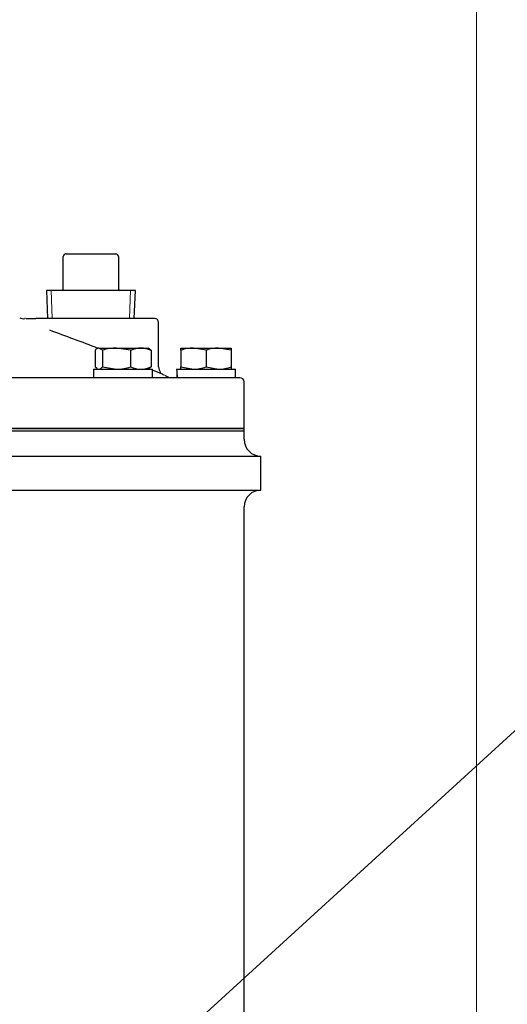
# Model space of a CAD drawing. Units: inches. Extents: x 0 to 17, y 0 to 11.
# Drawn here: x 7.2 to 7.9, y 8.1 to 9.4 of the extents above; entities that cross this region are included whole.
import ezdxf
from ezdxf import colors
from ezdxf.entities.mleader import LeaderData, LeaderLine
from ezdxf.enums import TextEntityAlignment as Align
from ezdxf.math import Vec2, Vec3

# ---------------------------------------------------------------- set-up
doc = ezdxf.new("R2010")
doc.units = ezdxf.units.IN
doc.header["$MEASUREMENT"] = 0
for name, color, linetype in [('26664007_1', 7, 'Continuous'), ('38343020', 7, 'Continuous'), ('38683657', 7, 'Continuous'), ('B0806_15991', 7, 'Continuous'), ('Default', 7, 'Continuous'), ('J08_15991', 7, 'Continuous'), ('P16_10009', 7, 'Continuous')]:
    doc.layers.add(name, color=color, linetype=linetype)
doc.styles.add('SEACAD_Arial', font='arial.ttf')
doc.dimstyles.new('Outline', dxfattribs={"dimtxt": 0.125, "dimasz": 0.25, "dimexe": 0.0625, "dimexo": 0.0625, "dimgap": 0.03125, "dimtad": 0, "dimtih": 1, "dimtoh": 1, "dimlfac": 11.111111, "dimzin": 4, "dimdsep": 46, "dimtxsty": 'SEACAD_Arial', "dimblk1": '_SE_FILLED', "dimblk2": '_SE_FILLED', "dimsah": 1, "dimcen": 0.0625, "dimadec": 0, "dimazin": 0, "dimtfac": 1, "dimtdec": 1, "dimtofl": 0, "dimtmove": 0, "dimatfit": 3, "dimfxl": 1, "dimtolj": 1, "dimtzin": 4, "dimarcsym": 0})

# ---------------------------------------------------------------- blocks, each defined once
blk = doc.blocks.new('DMBLK80')
at = {"layer": 'Default', "linetype": 'Continuous', "lineweight": 15}
for points in [[(3.7444, 9.9117), (3.4944, 9.87), (3.7444, 9.8284)], [(7.6027, 9.9117), (7.6027, 9.8284), (7.8527, 9.87)]]:
    blk.add_hatch(color=7, dxfattribs=at).paths.add_polyline_path(points)
at = {"layer": 'Default', "color": 7, "linetype": 'Continuous', "lineweight": 15}
for p, q in [((3.4944, 6.9392), (3.4944, 9.9325)), ((7.8527, 7.466), (7.8527, 9.9325)), ((4.8254, 9.87), (3.4944, 9.87)), ((7.8527, 9.87), (6.5216, 9.87))]:
    blk.add_line(p, q, dxfattribs=at)
at = {"layer": 'Default', "color": 7, "linetype": 'Continuous', "lineweight": 15, "style": 'SEACAD_Arial'}
for s, p in [('48.43', (4.9994, 10.0263)), ('APPROX', (5.7363, 9.9325)), ('[', (4.8879, 9.8388)), (']', (5.5999, 9.8388)), ('1230,0', (4.9994, 9.8388))]:
    blk.add_text(s, height=0.125, dxfattribs=at).set_placement(p, align=Align.TOP_LEFT)
blk = doc.blocks.new('_SE_FILLED')
at = {"color": 0}
blk.add_line((0, 0), (-1, 0), dxfattribs=at)
blk.add_solid([(0, 0), (-1, -0.1665), (-1, 0.1665), (0, 0)], dxfattribs=at)
blk = doc.blocks.new('SE')
at = {"layer": '26664007_1', "color": 7, "linetype": 'Continuous', "lineweight": 30}
for p, q in [((7.2536, 8.9793), (7.2663, 8.9793)), ((7.4241, 8.9793), (7.2663, 8.9793)), ((7.4295, 8.9148), (7.4295, 8.9739)), ((6.694, 8.9006), (7.5377, 8.9006)), ((7.5433, 8.8331), (7.5433, 8.8949)), ((7.5433, 8.8331), (6.6883, 8.8331))]:
    blk.add_line(p, q, dxfattribs=at)
for centre, radius, start, end in [((7.2493, 8.9875), 0.0085, 238.0152, 285.8657), ((7.2527, 8.9739), 0.0054, 89.9991, 100.7372), ((7.4241, 8.9739), 0.0054, 0, 90), ((5.9538, 5.3213), 3.8779, 68.9124, 69.9242), ((5.9538, 5.3213), 3.8779, 67.8116, 67.8262), ((5.9538, 5.3213), 3.8779, 67.5495, 67.7619), ((7.4384, 8.9139), 0.00877, 174.2537, 225.9721), ((7.1239, 8.3875), 0.6039, 58.7497, 59.0383), ((7.4489, 8.9231), 0.0225, 238.7497, 270), ((7.5377, 8.8949), 0.00562, 0, 90)]:
    blk.add_arc(centre, radius, start, end, dxfattribs=at)
at = {"layer": '38343020', "color": 7, "linetype": 'Continuous', "lineweight": 30}
for p, q in [((6.6883, 8.8298), (7.5433, 8.8298)), ((7.5433, 8.8186), (7.5433, 8.8298)), ((6.6658, 8.7961), (7.5658, 8.7961)), ((7.5658, 8.7511), (7.5658, 8.7961)), ((6.6658, 8.7511), (7.5658, 8.7511)), ((7.5433, 7.6875), (7.5433, 8.7286))]:
    blk.add_line(p, q, dxfattribs=at)
for centre, start, end in [((7.5658, 8.8186), 180, 270), ((7.5658, 8.7286), 90, 180)]:
    blk.add_arc(centre, 0.0225, start, end, dxfattribs=at)
at = {"layer": '38683657', "color": 7, "linetype": 'Continuous', "lineweight": 30}
for p, q in [((6.6883, 8.8331), (7.5433, 8.8331)), ((6.6883, 8.8298), (7.5433, 8.8298)), ((7.5433, 8.8298), (7.5433, 8.8331))]:
    blk.add_line(p, q, dxfattribs=at)
at = {"layer": 'B0806_15991', "color": 7, "linetype": 'Continuous', "lineweight": 30}
for p, q in [((7.345, 8.937), (7.345, 8.9148)), ((7.3489, 8.9399), (7.3475, 8.9391)), ((7.35, 8.9399), (7.3489, 8.9399)), ((7.35, 8.9399), (7.3737, 8.9399)), ((7.355, 8.937), (7.35, 8.9399)), ((7.355, 8.937), (7.355, 8.9148)), ((7.3737, 8.9399), (7.406, 8.9399)), ((7.3923, 8.937), (7.3737, 8.9399)), ((7.3923, 8.937), (7.3923, 8.9148)), ((7.406, 8.9399), (7.4158, 8.9399)), ((7.4172, 8.9391), (7.4158, 8.9399)), ((7.4196, 8.937), (7.4196, 8.9148)), ((7.4593, 8.9399), (7.476, 8.9399)), ((7.4593, 8.937), (7.4593, 8.9399)), ((7.4593, 8.937), (7.4593, 8.9148)), ((7.476, 8.9399), (7.5094, 8.9399)), ((7.4927, 8.937), (7.476, 8.9399)), ((7.4927, 8.937), (7.4927, 8.9148)), ((7.5094, 8.9399), (7.5261, 8.9399)), ((7.5261, 8.937), (7.5094, 8.9399)), ((7.5261, 8.9399), (7.5261, 8.937)), ((7.5261, 8.937), (7.5261, 8.9148)), ((7.345, 8.9148), (7.3477, 8.9132)), ((7.3474, 8.9127), (7.3489, 8.9118)), ((7.355, 8.9148), (7.3737, 8.9118)), ((7.4158, 8.9118), (7.4172, 8.9127)), ((7.4196, 8.9148), (7.4169, 8.9132)), ((7.4593, 8.9118), (7.4593, 8.9148)), ((7.4593, 8.9148), (7.476, 8.9118)), ((7.4927, 8.9148), (7.5094, 8.9118)), ((7.5261, 8.9148), (7.5261, 8.9118))]:
    blk.add_line(p, q, dxfattribs=at)
for centre, radius, start, end in [((7.3743, 8.8764), 0.0636, 90.5552, 107.643), ((7.4065, 8.9047), 0.0352, 90.9035, 113.7779), ((7.4053, 8.9041), 0.0358, 66.4054, 88.9132), ((7.4766, 8.8884), 0.0516, 90.6528, 109.6034), ((7.51, 8.8884), 0.0516, 90.6528, 109.6034), ((7.3731, 8.9754), 0.0636, 270.5552, 287.643), ((7.4065, 8.947), 0.0352, 246.2222, 269.0964), ((7.4053, 8.9476), 0.0358, 271.087, 293.5945), ((7.4754, 8.9634), 0.0516, 270.6528, 289.6034), ((7.5088, 8.9634), 0.0516, 270.6528, 289.6034)]:
    blk.add_arc(centre, radius, start, end, dxfattribs=at)
for points, knots in [([(7.35, 8.9399), (7.3496, 8.9399), (7.3492, 8.9399), (7.3483, 8.9396), (7.3479, 8.9394), (7.3467, 8.9386), (7.3459, 8.9379), (7.345, 8.937)], [0, 0, 0, 0, 0.25, 0.25, 0.5, 0.5, 1, 1, 1, 1]), ([(7.417, 8.9392), (7.417, 8.9392), (7.4171, 8.9392), (7.418, 8.9386), (7.4188, 8.9379), (7.4196, 8.937)], [0.4624536, 0.4624536, 0.4624536, 0.4624536, 0.5, 0.5, 1, 1, 1, 1]), ([(7.35, 8.9118), (7.3505, 8.9118), (7.3509, 8.9119), (7.3517, 8.9122), (7.3521, 8.9124), (7.3534, 8.9131), (7.3542, 8.9139), (7.355, 8.9148)], [0, 0, 0, 0, 0.25, 0.25, 0.5, 0.5, 1, 1, 1, 1])]:
    blk.add_open_spline(points, degree=3, knots=knots, dxfattribs=at)
at = {"layer": 'J08_15991', "color": 7, "linetype": 'Continuous', "lineweight": 30}
for p, q in [((7.343, 8.9118), (7.4216, 8.9118)), ((7.343, 8.9118), (7.343, 8.9006)), ((7.4216, 8.9006), (7.4216, 8.9118)), ((7.4536, 8.9118), (7.532, 8.9118)), ((7.532, 8.9006), (7.532, 8.9118))]:
    blk.add_line(p, q, dxfattribs=at)
for centre, major_axis, start_param, end_param in [((7.4927, 8.9174), (0, -0.068), 4.795151, 4.963007), ((7.4927, 8.8949), (0, 0.068), 1.404699, 1.488034)]:
    blk.add_ellipse(centre, major_axis=major_axis, ratio=0.57735, start_param=start_param, end_param=end_param, dxfattribs=at)
at = {"layer": 'P16_10009', "color": 7, "linetype": 'Continuous', "lineweight": 30}
for p, q in [((7.3028, 9.0185), (7.3028, 9.0617)), ((7.3064, 9.0653), (7.3726, 9.0653)), ((7.3762, 9.0617), (7.3762, 9.0185)), ((7.3987, 9.0167), (7.2803, 9.0167)), ((7.2803, 9.0167), (7.282, 8.9793)), ((7.397, 8.9793), (7.3987, 9.0167))]:
    blk.add_line(p, q, dxfattribs=at)
at = {"layer": 'P16_10009', "color": 7, "lineweight": 15}
for p, q in [((7.2882, 8.9796), (7.2866, 9.0167)), ((7.3908, 8.9796), (7.3924, 9.0167))]:
    blk.add_line(p, q, dxfattribs=at)
at = {"layer": 'P16_10009', "color": 7, "linetype": 'Continuous', "lineweight": 30}
for centre, radius, start, end in [((7.3064, 9.0617), 0.0036, 90, 180), ((7.3726, 9.0617), 0.0036, 0, 90), ((7.301, 9.0185), 0.0018, 270, 0), ((7.378, 9.0185), 0.0018, 180, 270)]:
    blk.add_arc(centre, radius, start, end, dxfattribs=at)
blk = doc.blocks.new('_DOT')
at = {"color": 0, "linetype": 'ByBlock', "lineweight": -2}
blk.add_line((-0.5, 0), (-1, 0), dxfattribs=at)
at = {"color": 0, "linetype": 'ByBlock', "const_width": 0.5}
blk.add_lwpolyline([(-0.25, 0, 1), (0.25, 0, 1)], format="xyb", close=True, dxfattribs=at)

msp = doc.modelspace()

# ---------------------------------------------------------------- block references
at = {"layer": 'Default'}
msp.add_blockref('SE', (0, 0), dxfattribs=at)

# ---------------------------------------------------------------- dimensions: what is measured, and where the dimension line sits
at = {"layer": 'Default', "color": 7, "linetype": 'Continuous', "lineweight": 15}
dim = msp.add_linear_dim(base=(3.49438, 9.87004), p1=(7.85271, 7.40346), p2=(3.49438, 6.87674), text='\\A1;<> APPROX', dimstyle='Outline', override={"dimpost": '\\X'}, dxfattribs=at)
dim.commit()
dim.dimension.update_dxf_attribs({"geometry": 'DMBLK80', "text_midpoint": (5.67355, 9.87004), "dimtype": 160})

# ---------------------------------------------------------------- leaders
ml = msp.add_multileader_mtext('Standard', dxfattribs=at)
ml.set_content('{\\pxsm0.9;\\fMicrosoft Sans Serif|b0||i0||c0|p34;\\W1.;19237\\P}', color=256)
ml.set_leader_properties()
ml.set_arrow_properties(name='DOT')
ml.build(insert=Vec2(0, 0))
ml.multileader.update_dxf_attribs({"leader_type": 0, "dogleg_length": 0, "arrow_head_size": 0.188})
ctx = ml.context
ctx.base_point, ctx.char_height, ctx.arrow_head_size, ctx.landing_gap_size = Vec3(10.09605, 10.4426), 0.188, 0.188, 0.094
ctx.text_align_type = 1
notes = []
notes.append((ctx, [(0, (0, 0, 0), (0, 0), (1, 0), 1, [])]))
ctx.mtext.insert, ctx.mtext.alignment = Vec3(10.53075, 10.5382), 2
ml = msp.add_multileader_mtext('Standard', dxfattribs=at)
ml.set_content('{\\pxsm0.9;\\fHelvetica-Narrow|b0||i0||c0|p34;\\W1.;1\\P}', color=256)
ml.set_leader_properties()
ml.set_arrow_properties(name='DOT')
ml.build(insert=Vec2(0, 0))
ml.multileader.update_dxf_attribs({"leader_type": 0, "dogleg_length": 0, "arrow_head_size": 0.09})
ctx = ml.context
ctx.base_point, ctx.char_height, ctx.arrow_head_size, ctx.landing_gap_size = Vec3(11.98776, 10.39317), 0.09, 0.09, 0.045
notes.append((ctx, [(0, (0, 0, 0), (0, 0), (1, 0), 1, [])]))
ctx.mtext.insert = Vec3(12.07776, 10.43817)
ml = msp.add_multileader_mtext('Standard', dxfattribs=at)
ml.set_content('{\\pxsm0.9;\\fHelvetica-Narrow|b0||i0||c0|p34;\\W1.;1\\P}', color=256)
ml.set_leader_properties()
ml.set_arrow_properties(name='DOT')
ml.build(insert=Vec2(0, 0))
ml.multileader.update_dxf_attribs({"leader_type": 0, "dogleg_length": 0, "arrow_head_size": 0.09})
ctx = ml.context
ctx.base_point, ctx.char_height, ctx.arrow_head_size, ctx.landing_gap_size = Vec3(11.63151, 10.39032), 0.09, 0.09, 0.045
notes.append((ctx, [(0, (0, 0, 0), (0, 0), (1, 0), 1, [])]))
ctx.mtext.insert = Vec3(11.72151, 10.43532)
ml = msp.add_multileader_mtext('Standard', dxfattribs=at)
ml.set_content('{\\pxsm0.9;\\fArial|b0||i0||c0|p34;\\W1.;DISCHARGE:\\P8.00 NOMINAL WITH\\P8 HOLES .88/[22,4] DIA\\PEQUALLY SPACED ON A \\P11.75/[298,5] DIA B. C.\\P}', color=256)
ml.set_leader_properties()
ml.build(insert=Vec2(0, 0))
ml.multileader.update_dxf_attribs({"dogleg_length": 0.12524, "arrow_head_size": 0.25})
ctx = ml.context
ctx.base_point, ctx.char_height, ctx.arrow_head_size, ctx.landing_gap_size = Vec3(8.44026, 8.85963), 0.125, 0.25, 0.0625
notes.append((ctx, [(0, (1, 1, 0), (8.34252, 8.83213), (1, 0), 0.12524, [(0, [(6.47443, 7.12604)], 0, [])])]))
ctx.mtext.insert = Vec3(8.53026, 8.91194)
for ctx, leaders in notes:
    for number, flags, end, landing, length, lines in leaders:
        leader = LeaderData()
        leader.index, (leader.has_last_leader_line, leader.has_dogleg_vector, leader.attachment_direction) = number, flags
        leader.last_leader_point, leader.dogleg_vector, leader.dogleg_length = Vec3(end), Vec3(landing), length
        for number, points, colour, breaks in lines:
            line = LeaderLine()
            line.index, line.vertices, line.color, line.breaks = number, Vec3.list(points), colors.encode_raw_color(colour), breaks
            leader.lines.append(line)
        ctx.leaders.append(leader)

doc.saveas('drawing.dxf')
